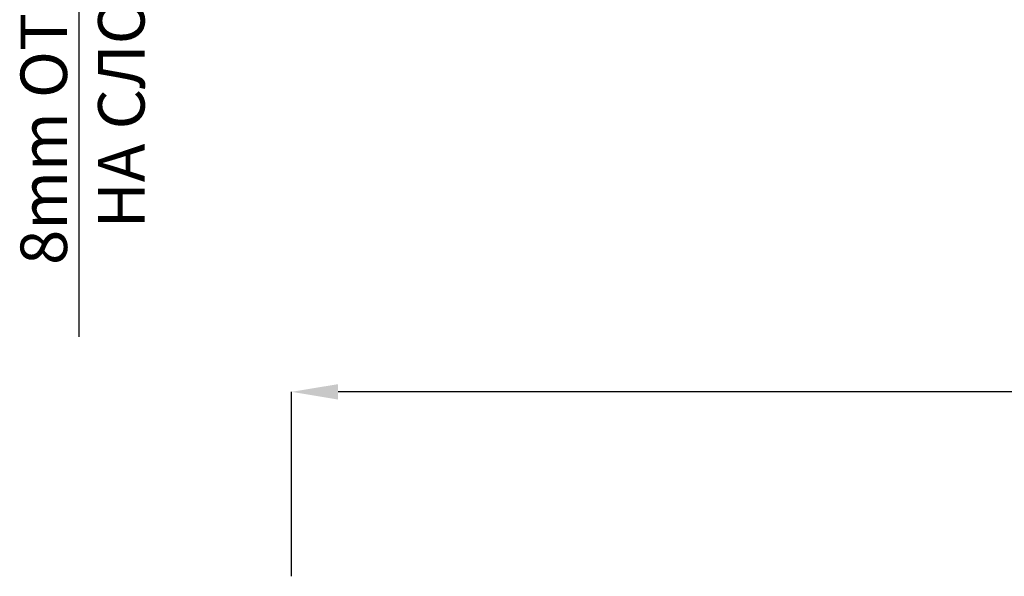
# Model space of a CAD drawing. Units: millimetres. Extents: x 383 to 4616, y 346 to 2118.
# Drawn here: x 1285 to 2131, y 1160 to 1639 of the extents above; entities that cross this region are included whole.
import ezdxf

# ---------------------------------------------------------------- set-up
doc = ezdxf.new("R2010")
doc.units = ezdxf.units.MM
doc.header["$PDSIZE"] = -1
doc.layers.add('ACO 10', color=10, linetype='Continuous')
doc.styles.add('SLDTEXTSTYLE0', font='TXT', dxfattribs={"width": 0.605})
doc.dimstyles.new('SLDDIMSTYLE0', dxfattribs={"dimtxt": 8, "dimasz": 8, "dimexe": 0, "dimexo": 0.0625, "dimgap": 2, "dimtad": 2, "dimlfac": 5, "dimrnd": 1e-09, "dimzin": 12, "dimdsep": 46, "dimtxsty": 'SLDTEXTSTYLE0', "dimsah": 1, "dimcen": 0.09, "dimadec": 0, "dimazin": 3, "dimtfac": 1, "dimtmove": 0, "dimatfit": 0, "dimfxl": 0, "dimfrac": 2, "dimtolj": 1, "dimtzin": 12, "dimarcsym": 0})
doc.dimstyles.new('SLDDIMSTYLE1', dxfattribs={"dimtxt": 8, "dimasz": 8, "dimexe": 0, "dimexo": 0.0625, "dimgap": 2, "dimtad": 2, "dimdec": 0, "dimlfac": 5, "dimrnd": 1e-09, "dimzin": 12, "dimdsep": 46, "dimtxsty": 'SLDTEXTSTYLE0', "dimsah": 1, "dimcen": 0.09, "dimadec": 0, "dimazin": 3, "dimtfac": 1, "dimtofl": 0, "dimtmove": 0, "dimatfit": 3, "dimfxl": 0, "dimfrac": 2, "dimtolj": 1, "dimtzin": 12, "dimarcsym": 0})

# ---------------------------------------------------------------- blocks, each defined once
blk = doc.blocks.new('*D16')
at = {"layer": 'ACO 10', "color": 0, "linetype": 'Continuous', "lineweight": -2, "transparency": 16777216}
for p, q in [((6.53, 74.86), (6.53, 106.6)), ((400.36, 106.6), (14.53, 106.6)), ((408.36, 74.86), (408.36, 106.6))]:
    blk.add_line(p, q, dxfattribs=at)
at = {"layer": 'ACO 10', "color": 0, "linetype": 'Continuous', "transparency": 16777216}
for points in [[(14.53, 107.93), (14.53, 105.27), (6.53, 106.6)], [(400.36, 107.93), (400.36, 105.27), (408.36, 106.6)]]:
    blk.add_solid(points, dxfattribs=at)
at = {"layer": 'Defpoints', "color": 0, "linetype": 'Continuous', "transparency": 16777216}
for p in [(6.53, 106.6), (6.53, 74.8), (408.36, 74.8)]:
    blk.add_point(p, dxfattribs=at)
at = {"layer": 'ACO 10', "color": 0, "linetype": 'Continuous', "lineweight": 0, "transparency": 16777216, "insert": (207.45, 116.6), "char_height": 8, "attachment_point": 2, "style": 'SLDTEXTSTYLE0'}
blk.add_mtext('\\A1;2000', dxfattribs=at)
blk = doc.blocks.new('*D17')
at = {"layer": 'ACO 10', "color": 0, "linetype": 'Continuous', "lineweight": -2, "transparency": 16777216}
for p, q in [((-30.08, 7), (-30.08, 15)), ((12.77, -1), (-30.08, -1)), ((-30.08, -1), (-30.08, -2.6)), ((12.77, -2.6), (-30.08, -2.6)), ((-30.08, -10.6), (-30.08, -108.91))]:
    blk.add_line(p, q, dxfattribs=at)
at = {"layer": 'ACO 10', "color": 0, "linetype": 'Continuous', "transparency": 16777216}
for points in [[(-31.41, 7), (-28.75, 7), (-30.08, -1)], [(-31.41, -10.6), (-28.75, -10.6), (-30.08, -2.6)]]:
    blk.add_solid(points, dxfattribs=at)
at = {"layer": 'Defpoints', "color": 0, "linetype": 'Continuous', "transparency": 16777216}
for p in [(12.83, -1), (-30.08, -2.6), (12.83, -2.6)]:
    blk.add_point(p, dxfattribs=at)
at = {"layer": 'ACO 10', "color": 0, "linetype": 'Continuous', "lineweight": 0, "transparency": 16777216, "insert": (-40.08, -63.76), "char_height": 8, "attachment_point": 2, "rotation": 90, "style": 'SLDTEXTSTYLE0'}
blk.add_mtext('\\A1;8mm ОТВОР НА СЛОТА', dxfattribs=at)
blk = doc.blocks.new('view')
at = {"layer": 'ACO 10', "linetype": 'Continuous', "lineweight": 0}
dim = blk.add_linear_dim(base=(6.53, 106.6), p1=(408.36, 74.8), p2=(6.53, 74.8), text='2000', dimstyle='SLDDIMSTYLE1', dxfattribs=at)
dim.commit()
dim.dimension.update_dxf_attribs({"geometry": '*D16', "text_midpoint": (207.45, 106.6), "dimtype": 160})
blk = doc.blocks.new('plan')
at = {"layer": 'ACO 10', "linetype": 'Continuous', "lineweight": 0}
dim = blk.add_linear_dim(base=(-30.0786, -2.6), p1=(12.8318, -1), p2=(12.8318, -2.6), angle=90, text='8mm ОТВОР НА СЛОТА', dimstyle='SLDDIMSTYLE0', dxfattribs=at)
dim.commit()
dim.dimension.update_dxf_attribs({"geometry": '*D17', "text_midpoint": (-30.0786, -63.7567), "dimtype": 160})

msp = doc.modelspace()

# ---------------------------------------------------------------- block references
at = {"xscale": 5, "yscale": 5, "zscale": 5}
for name, p in [('plan', (1485.79, 1910.93)), ('view', (1485.79, 786.14))]:
    msp.add_blockref(name, p, dxfattribs=at)

doc.saveas('drawing.dxf')
